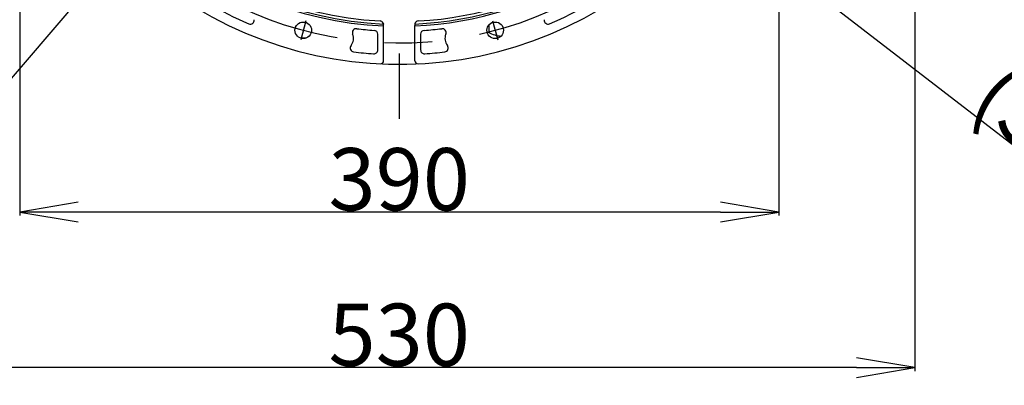
# Model space of a CAD drawing. Units: millimetres. Extents: x 644 to 1218, y 464 to 878.
# Drawn here: x 759 to 810, y 609 to 627 of the extents above; entities that cross this region are included whole.
import ezdxf

# ---------------------------------------------------------------- set-up
doc = ezdxf.new("R2010")
doc.units = ezdxf.units.MM
doc.header["$LTSCALE"] = 32.67
doc.header["$PDSIZE"] = 0.8
doc.linetypes.add('CENTER', pattern=[0.6, 0.375, -0.075, 0.075, -0.075])
doc.layers.get('0').update_dxf_attribs({"linetype": 'CONTINUOUS'})
doc.layers.get('Defpoints').update_dxf_attribs({"linetype": 'CONTINUOUS'})
doc.layers.add('ALL_AXIS', color=7, linetype='CONTINUOUS')
doc.layers.add('ALL_FEATURES', color=7, linetype='CONTINUOUS')
doc.styles.get("Standard").update_dxf_attribs({"font": 'txt.shx', "width": 0.8, "bigfont": '@extfont2.shx'})
doc.dimstyles.new('DIMSTYLE_14', dxfattribs={"dimtxt": 3.2, "dimasz": 3, "dimexe": 0.18, "dimexo": 0.0625, "dimgap": 0.09, "dimtad": 1, "dimdec": 0, "dimlfac": 10, "dimdsep": 46, "dimtxsty": 'STANDARD', "dimblk": 'OPEN', "dimblk1": 'OPEN', "dimblk2": 'OPEN', "dimcen": 0.09, "dimadec": 0, "dimazin": 0, "dimtp": 0.5, "dimtm": 0.5, "dimtfac": 1, "dimtdec": 0, "dimtofl": 0, "dimtmove": 0, "dimatfit": 3, "dimldrblk": 'OPEN', "dimfxl": 1, "dimtolj": 1, "dimarcsym": 0})
doc.dimstyles.new('DIMSTYLE_4', dxfattribs={"dimtxt": 3.2, "dimasz": 3, "dimexe": 0.18, "dimexo": 0.0625, "dimgap": 0.09, "dimtad": 1, "dimdec": 3, "dimlfac": 10, "dimdsep": 46, "dimtxsty": 'STANDARD', "dimblk": 'OPEN', "dimblk1": 'OPEN', "dimblk2": 'OPEN', "dimcen": 0.09, "dimadec": 0, "dimazin": 0, "dimtp": 0.8, "dimtm": 0.8, "dimtfac": 1, "dimtdec": 3, "dimtofl": 0, "dimtmove": 0, "dimatfit": 3, "dimldrblk": 'OPEN', "dimfxl": 1, "dimtolj": 1, "dimarcsym": 0})
doc.dimstyles.new('DIMSTYLE_5', dxfattribs={"dimtxt": 3.2, "dimasz": 3, "dimexe": 0.18, "dimexo": 0.0625, "dimgap": 0.09, "dimtad": 1, "dimdec": 3, "dimlfac": 10, "dimdsep": 46, "dimtxsty": 'STANDARD', "dimblk": 'OPEN', "dimblk1": 'OPEN', "dimblk2": 'OPEN', "dimcen": 0.09, "dimadec": 0, "dimazin": 0, "dimtp": 0.5, "dimtm": 0.5, "dimtfac": 1, "dimtdec": 3, "dimtofl": 0, "dimtmove": 0, "dimatfit": 3, "dimldrblk": 'OPEN', "dimfxl": 1, "dimtolj": 1, "dimarcsym": 0})
doc.dimstyles.get("Standard").update_dxf_attribs({"dimtxt": 3.2, "dimasz": 3, "dimexe": 0.18, "dimexo": 0.0625, "dimgap": 0.09, "dimtad": 1, "dimdec": 3, "dimdsep": 46, "dimtxsty": 'STANDARD', "dimblk": 'OPEN', "dimblk1": 'OPEN', "dimblk2": 'OPEN', "dimcen": 0.09, "dimadec": 0, "dimazin": 0, "dimtol": 1, "dimtp": 0.001, "dimtm": 0.001, "dimtfac": 1, "dimtdec": 3, "dimtofl": 0, "dimtmove": 0, "dimatfit": 3, "dimldrblk": 'OPEN', "dimfxl": 1, "dimtolj": 1, "dimarcsym": 0})

# ---------------------------------------------------------------- blocks, each defined once
blk = doc.blocks.new('_OPEN')
at = {"color": 0, "linetype": 'ByBlock'}
for p, q in [((0, 0), (-1, 0.167)), ((-1, -0.167), (0, 0)), ((-1, 0), (0, 0))]:
    blk.add_line(p, q, dxfattribs=at)
blk = doc.blocks.new('*D6')
at = {"color": 0, "linetype": 'Continuous', "lineweight": -2}
for p, q in [((752.428, 639.255), (752.428, 609.397)), ((805.428, 639.255), (805.428, 609.397)), ((802.428, 609.577), (755.428, 609.577))]:
    blk.add_line(p, q, dxfattribs=at)
at = {"layer": 'Defpoints', "color": 0, "linetype": 'Continuous'}
for p in [(752.428, 639.318), (805.428, 639.318), (752.428, 609.577)]:
    blk.add_point(p, dxfattribs=at)
at = {"color": 0, "linetype": 'Continuous', "lineweight": -2, "xscale": 3, "yscale": 3, "zscale": 3, "rotation": 180}
blk.add_blockref('_OPEN', (752.428, 609.577), dxfattribs=at)
at = {"color": 0, "linetype": 'Continuous', "lineweight": -2, "xscale": 3, "yscale": 3, "zscale": 3}
blk.add_blockref('_OPEN', (805.428, 609.577), dxfattribs=at)
at = {"color": 0, "linetype": 'Continuous', "insert": (778.928, 612.867), "char_height": 3.2, "attachment_point": 2}
blk.add_mtext('\\A1;530', dxfattribs=at)
blk = doc.blocks.new('*D7')
at = {"color": 0, "linetype": 'Continuous', "lineweight": -2}
blk.add_line((820.302, 613.435), (766.216, 655.125), dxfattribs=at)
at = {"layer": 'Defpoints', "color": 0, "linetype": 'Continuous'}
for p in [(763.84, 656.956), (794.016, 633.697)]:
    blk.add_point(p, dxfattribs=at)
at = {"color": 0, "linetype": 'Continuous', "lineweight": -2, "xscale": 3, "yscale": 3, "zscale": 3, "rotation": 142.3750336295289}
blk.add_blockref('_OPEN', (763.84, 656.956), dxfattribs=at)
at = {"color": 0, "linetype": 'Continuous', "insert": (813.33, 629.697), "char_height": 3.2, "attachment_point": 1, "rotation": 322.375}
blk.add_mtext('\\A1;PC∅381\\P(SAE#4)', dxfattribs=at)
blk = doc.blocks.new('*D59')
at = {"color": 0, "linetype": 'Continuous', "lineweight": -2}
for p, q in [((759.428, 640.318), (759.428, 617.397)), ((798.428, 640.318), (798.428, 617.397)), ((795.428, 617.577), (762.428, 617.577))]:
    blk.add_line(p, q, dxfattribs=at)
at = {"layer": 'Defpoints', "color": 0, "linetype": 'Continuous'}
for p in [(759.428, 640.381), (798.428, 640.381), (759.428, 617.577)]:
    blk.add_point(p, dxfattribs=at)
at = {"color": 0, "linetype": 'Continuous', "lineweight": -2, "xscale": 3, "yscale": 3, "zscale": 3, "rotation": 180}
blk.add_blockref('_OPEN', (759.428, 617.577), dxfattribs=at)
at = {"color": 0, "linetype": 'Continuous', "lineweight": -2, "xscale": 3, "yscale": 3, "zscale": 3}
blk.add_blockref('_OPEN', (798.428, 617.577), dxfattribs=at)
at = {"color": 0, "linetype": 'Continuous', "insert": (778.928, 620.867), "char_height": 3.2, "attachment_point": 2}
blk.add_mtext('\\A1;390', dxfattribs=at)

msp = doc.modelspace()

# ---------------------------------------------------------------- linework, layer by layer
at = {"color": 7, "linetype": 'Continuous'}
for p, q in [((778.12487, 627.24812), (778.12503, 627.24724)), ((778.12503, 627.24724), (778.12507, 627.24687)), ((778.12773, 626.83363), (778.12773, 627.17709)), ((778.12773, 625.35962), (778.12773, 626.83352)), ((779.72773, 626.83363), (779.72773, 627.17709)), ((779.72773, 625.35962), (779.72773, 626.83352)), ((783.44596, 626.82656), (783.52773, 626.82656)), ((783.52773, 627.19155), (783.52773, 626.81413)), ((774.14021, 626.52656), (773.85424, 626.52656)), ((777.82773, 625.92005), (777.82773, 626.72192)), ((780.02773, 626.72192), (780.02773, 625.92005))]:
    msp.add_line(p, q, dxfattribs=at)
for centre in [(773.99723, 626.92567), (783.85823, 626.92567)]:
    msp.add_circle(centre, 0.425, dxfattribs=at)
for centre, radius, start, end in [((778.92773, 645.32656), 18.1975, 104.353365, 267.480365), ((778.92773, 645.32656), 18.0975, 104.144873, 267.429005), ((778.92773, 645.32656), 17.95, 103.84039, 266.849168), ((778.92773, 645.32655), 18.1975, 272.51965, 30.951133), ((778.92773, 645.32655), 18.0975, 272.57101, 30.901792), ((778.92773, 645.32656), 17.95, 273.150832, 30.291672), ((778.92773, 645.32656), 20.15, 224.68804, 312.166433), ((778.92773, 645.32656), 19.65, 233.157138, 246.842862), ((778.92773, 645.32656), 19.65, 293.157138, 306.842862), ((771.27894, 627.44365), 0.2, 246.842862, 7.868673), ((777.9301, 627.204), 0.19999, 27.949551, 86.842416), ((779.92538, 627.20396), 0.20003, 93.162443, 166.704556), ((786.57653, 627.44365), 0.2, 172.131327, 293.157138), ((776.71979, 626.80771), 0.2, 83.200911, 202.142269), ((778.92773, 645.32656), 18.45, 263.200911, 266.002951), ((777.62773, 626.72192), 0.2, 0, 86.002951), ((777.93575, 627.20708), 0.19356, 17.60876, 27.930096), ((777.9127, 627.17698), 0.21503, 1.660368, 19.080429), ((778.92773, 645.32656), 18.0975, 267.433059, 267.45797), ((777.91177, 627.17708), 0.21596, 359.999641, 1.625257), ((779.94273, 627.17708), 0.215, 178.367835, 180.000076), ((779.94284, 627.17696), 0.21511, 160.92304, 178.336589), ((779.9248, 627.20404), 0.19944, 167.240376, 167.606442), ((778.92773, 645.32656), 18.0975, 272.540774, 272.566941), ((779.92501, 627.20399), 0.19966, 166.688387, 167.240345), ((780.22773, 626.72192), 0.2, 93.997049, 180), ((778.92773, 645.32656), 18.45, 273.997049, 276.799089), ((781.13567, 626.80771), 0.2, 337.857731, 96.799089), ((775.97879, 626.50619), 0.6, 322.131327, 22.142269), ((781.87667, 626.50619), 0.6, 157.857731, 217.868673), ((784.22773, 628.02656), 1.4, 239.943096, 267.326815), ((776.61033, 626.01511), 0.2, 142.131327, 263.157138), ((778.92773, 645.32656), 19.65, 263.157138, 266.167605), ((777.62773, 625.92005), 0.2, 266.167605, 0), ((780.22773, 625.92005), 0.2, 180, 273.832395), ((778.92773, 645.32656), 19.65, 273.832395, 276.842862), ((781.24514, 626.01511), 0.2, 276.842862, 37.868673), ((777.96773, 625.35962), 0.16, 267.245829, 359.998688), ((779.88773, 625.35962), 0.16, 180.001309, 272.754172)]:
    msp.add_arc(centre, radius, start, end, dxfattribs=at)
msp.add_open_spline([(778.12024, 627.26563), (778.12087, 627.26364), (778.1226, 627.25785), (778.1241, 627.25199), (778.12487, 627.24812)], degree=3, knots=[0, 0, 0, 0, 0.34620465, 1, 1, 1, 1], dxfattribs=at)
at = {"layer": 'ALL_AXIS', "color": 7, "linetype": 'CENTER'}
msp.add_line((778.92773, 645.32656), (778.92773, 622.36869), dxfattribs=at)
at = {"layer": 'ALL_FEATURES', "color": 7, "linetype": 'CENTER'}
for p, q in [((774.12664, 627.40863), (773.86782, 626.44271)), ((783.72883, 627.40863), (783.98764, 626.44271))]:
    msp.add_line(p, q, dxfattribs=at)
msp.add_arc((778.92773, 645.32656), 19.05, 105.619785, 58.292709, dxfattribs=at)

# ---------------------------------------------------------------- dimensions: what is measured, and where the dimension line sits
at = {"color": 7, "linetype": 'Continuous'}
dim = msp.add_diameter_dim_2p(p1=(794.01578, 633.69672), p2=(763.83968, 656.9564), text='PC<>\\P(SAE#4)', dimstyle='DIMSTYLE_5', dxfattribs=at)
dim.commit()
dim.dimension.update_dxf_attribs({"geometry": '*D7', "text_midpoint": (814.14792, 618.1789), "dimtype": 163})
for base, p1, p2, dimstyle, picture, middle in [((759.42785, 617.57659), (798.42761, 640.38095), (759.42785, 640.38095), 'DIMSTYLE_14', '*D59', (778.92773, 617.57659)), ((752.42773, 609.57659), (805.42773, 639.31765), (752.42773, 639.31765), 'DIMSTYLE_4', '*D6', (778.92773, 609.57659))]:
    dim = msp.add_linear_dim(base=base, p1=p1, p2=p2, angle=180, dimstyle=dimstyle, dxfattribs=at)
    dim.commit()
    dim.dimension.update_dxf_attribs({"geometry": picture, "text_midpoint": middle, "dimtype": 160})

# ---------------------------------------------------------------- leaders
at = {"color": 7, "linetype": 'Continuous', "annotation_type": 0, "has_hookline": 1, "hookline_direction": 1, "text_width": 12.37333}
msp.add_leader([(765.11204, 631.60841), (751.64645, 615.88659), (748.64645, 615.88659)], dimstyle='STANDARD', override={"dimtad": 1}, dxfattribs=at)

doc.saveas('drawing.dxf')
